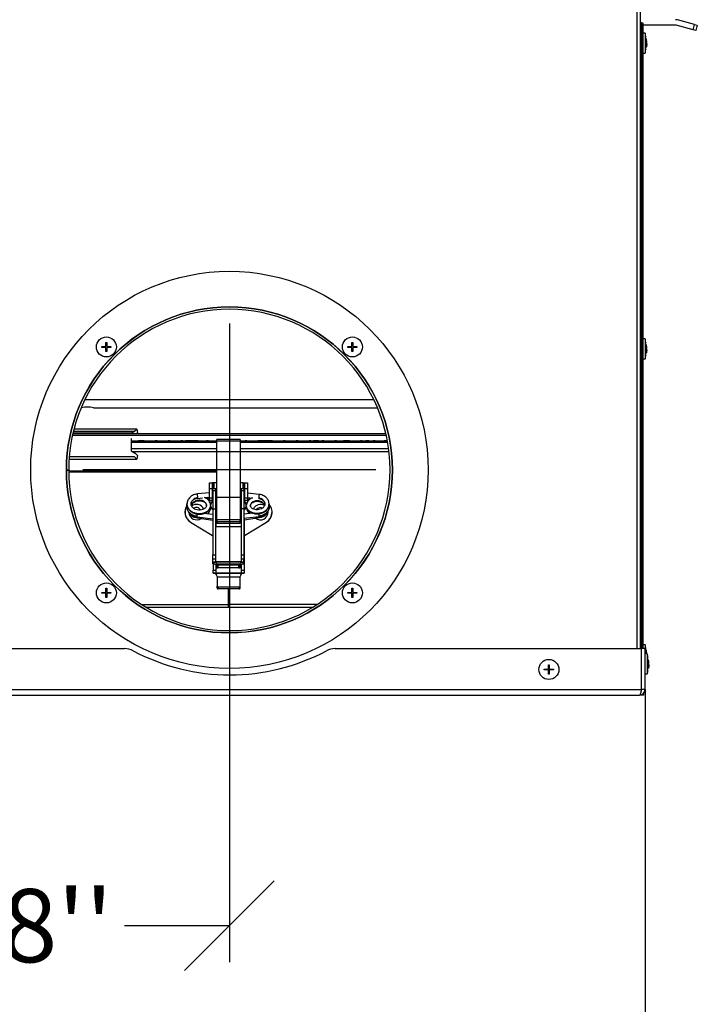
# Model space of a CAD drawing. Units: millimetres. Extents: x -108 to 5571, y 57 to 4040.
# Drawn here: x 3347 to 3717, y 567 to 1105 of the extents above; entities that cross this region are included whole.
import ezdxf
from ezdxf.enums import TextEntityAlignment as Align
from ezdxf.lldxf.tags import DXFTag

# ---------------------------------------------------------------- set-up
doc = ezdxf.new("R2010")
doc.units = ezdxf.units.MM
doc.header["$LTSCALE"] = 20
for name, color, linetype in [('BLECHSCHRAUBE_D4', 7, 'Continuous'), ('CU.104.01', 7, 'Continuous'), ('KLEINTIERGITTER', 7, 'Continuous'), ('Layer1', 7, 'Continuous'), ('NIT5X10', 7, 'Continuous'), ('P-570', 7, 'Continuous'), ('PP290', 7, 'Continuous'), ('PUSZKA90', 7, 'Continuous'), ('SW3DPS-V2-0025-0', 7, 'Continuous'), ('VASH.76.06', 7, 'Continuous'), ('VM.10.14_PUSZKA_', 7, 'Continuous'), ('ZCM.028.100.003.', 7, 'Continuous'), ('ZCM.VM100.028.00', 7, 'Continuous'), ('ZCM.VM100.2017.0', 7, 'Continuous'), ('ZCM.VM80.2017.02', 7, 'Continuous')]:
    doc.layers.add(name, color=color, linetype=linetype)
doc.styles.add('SEACAD_Arial', font='arial.ttf')
tags = doc.linetypes.add('CENTER2', pattern=[28.575, 19.05, -3.175, 3.175, -3.175]).pattern_tags.tags
tags[10:11] = [DXFTag(74, 4), DXFTag(75, 0), DXFTag(340, '0'), DXFTag(46, 0.0), DXFTag(50, 0.0), DXFTag(44, 0.0), DXFTag(45, 0.0)]
tags[8:9] = [DXFTag(74, 4), DXFTag(75, 0), DXFTag(340, '0'), DXFTag(46, 0.0), DXFTag(50, 0.0), DXFTag(44, 0.0), DXFTag(45, 0.0)]
tags[6:7] = [DXFTag(74, 4), DXFTag(75, 0), DXFTag(340, '0'), DXFTag(46, 0.0), DXFTag(50, 0.0), DXFTag(44, 0.0), DXFTag(45, 0.0)]
tags[4:5] = [DXFTag(74, 4), DXFTag(75, 0), DXFTag(340, '0'), DXFTag(46, 0.0), DXFTag(50, 0.0), DXFTag(44, 0.0), DXFTag(45, 0.0)]
doc.dimstyles.new('USA', dxfattribs={"dimtxt": 40, "dimasz": 40, "dimexe": 20, "dimexo": 0, "dimgap": 10, "dimtad": 0, "dimtih": 1, "dimtoh": 1, "dimdec": 0, "dimlfac": 0.03937, "dimlunit": 5, "dimtxsty": 'SEACAD_Arial', "dimblk1": '_SE_SLASH', "dimblk2": '_SE_SLASH', "dimsah": 1, "dimcen": 20, "dimadec": 0, "dimazin": 0, "dimtfac": 0.7, "dimtdec": 0, "dimtmove": 0, "dimatfit": 3, "dimfxl": 1, "dimfrac": 2, "dimtolj": 1, "dimarcsym": 0})

# ---------------------------------------------------------------- blocks, each defined once
blk = doc.blocks.new('SEANNOT_GROUP6')
at = {"layer": 'Layer1', "color": 7, "linetype": 'CENTER2'}
for p, q in [((3461.12, 938.79), (3461.12, 778.79)), ((3541.12, 858.79), (3381.12, 858.79))]:
    blk.add_line(p, q, dxfattribs=at)
blk = doc.blocks.new('SE2')
at = {"layer": 'BLECHSCHRAUBE_D4', "color": 7, "linetype": 'Continuous'}
for p, q in [((3688.17, 1097.46), (3686.97, 1097.46)), ((3688.17, 1097.46), (3688.17, 1086.52)), ((3686.17, 1094.09), (3685.62, 1094.09)), ((3688.79, 1094.49), (3688.79, 1094.49)), ((3688.79, 1092.21), (3689.13, 1092.21)), ((3685.62, 1089.89), (3686.17, 1089.89)), ((3686.97, 1086.52), (3688.17, 1086.52)), ((3688.79, 1089.49), (3689.13, 1091.76)), ((3689.13, 1091.76), (3688.79, 1091.76)), ((3391.44, 925.74), (3391.44, 926.19)), ((3391.44, 926.19), (3393.72, 926.19)), ((3393.72, 925.74), (3391.44, 925.74)), ((3393.72, 928.46), (3394.17, 928.46)), ((3393.72, 926.19), (3393.72, 928.46)), ((3393.72, 923.46), (3393.72, 925.74)), ((3394.17, 928.46), (3394.17, 926.19)), ((3394.17, 926.19), (3396.44, 926.19)), ((3394.17, 925.74), (3394.17, 923.46)), ((3396.44, 925.74), (3394.17, 925.74)), ((3396.44, 926.19), (3396.44, 925.74)), ((3525.79, 925.74), (3525.79, 926.19)), ((3525.79, 926.19), (3528.07, 926.19)), ((3528.07, 925.74), (3525.79, 925.74)), ((3528.07, 928.46), (3528.52, 928.46)), ((3528.07, 926.19), (3528.07, 928.46)), ((3528.07, 923.46), (3528.07, 925.74)), ((3528.52, 928.46), (3528.52, 926.19)), ((3528.52, 926.19), (3530.79, 926.19)), ((3528.52, 925.74), (3528.52, 923.46)), ((3530.79, 925.74), (3528.52, 925.74)), ((3530.79, 926.19), (3530.79, 925.74)), ((3686.17, 926.99), (3685.62, 926.99)), ((3688.17, 930.36), (3686.97, 930.36)), ((3688.17, 930.36), (3688.17, 919.42)), ((3688.79, 927.39), (3688.79, 927.39)), ((3394.17, 923.46), (3393.72, 923.46)), ((3528.52, 923.46), (3528.07, 923.46)), ((3685.62, 922.79), (3686.17, 922.79)), ((3688.79, 925.11), (3689.13, 925.11)), ((3688.79, 922.39), (3689.13, 924.66)), ((3689.13, 924.66), (3688.79, 924.66)), ((3686.97, 919.42), (3688.17, 919.42)), ((3391.44, 791.39), (3391.44, 791.84)), ((3391.44, 791.84), (3393.72, 791.84)), ((3393.72, 791.39), (3391.44, 791.39)), ((3393.72, 794.11), (3394.17, 794.11)), ((3393.72, 791.84), (3393.72, 794.11)), ((3393.72, 789.11), (3393.72, 791.39)), ((3394.17, 794.11), (3394.17, 791.84)), ((3394.17, 791.84), (3396.44, 791.84)), ((3394.17, 791.39), (3394.17, 789.11)), ((3396.44, 791.39), (3394.17, 791.39)), ((3396.44, 791.84), (3396.44, 791.39)), ((3525.79, 791.39), (3525.79, 791.84)), ((3525.79, 791.84), (3528.07, 791.84)), ((3528.07, 791.39), (3525.79, 791.39)), ((3528.07, 794.11), (3528.52, 794.11)), ((3528.07, 791.84), (3528.07, 794.11)), ((3528.07, 789.11), (3528.07, 791.39)), ((3528.52, 794.11), (3528.52, 791.84)), ((3528.52, 791.84), (3530.79, 791.84)), ((3528.52, 791.39), (3528.52, 789.11)), ((3530.79, 791.39), (3528.52, 791.39)), ((3530.79, 791.84), (3530.79, 791.39)), ((3394.17, 789.11), (3393.72, 789.11)), ((3528.52, 789.11), (3528.07, 789.11)), ((3686.12, 759.89), (3686.11, 759.89)), ((3688.17, 763.26), (3686.97, 763.26)), ((3688.17, 763.26), (3688.17, 758.26)), ((3688.79, 760.29), (3688.79, 760.29)), ((3686.11, 755.69), (3686.12, 755.69)), ((3686.12, 754.89), (3686.11, 754.89)), ((3689.32, 758.26), (3688.12, 758.26)), ((3689.32, 758.26), (3689.32, 747.32)), ((3689.94, 755.29), (3689.94, 755.29)), ((3633.12, 749.56), (3633.12, 750.01)), ((3633.12, 750.01), (3635.39, 750.01)), ((3635.39, 749.56), (3633.12, 749.56)), ((3635.39, 752.29), (3635.84, 752.29)), ((3635.39, 750.01), (3635.39, 752.29)), ((3635.39, 747.29), (3635.39, 749.56)), ((3635.84, 752.29), (3635.84, 750.01)), ((3635.84, 750.01), (3638.12, 750.01)), ((3635.84, 749.56), (3635.84, 747.29)), ((3638.12, 749.56), (3635.84, 749.56)), ((3638.12, 750.01), (3638.12, 749.56)), ((3686.11, 750.69), (3686.12, 750.69)), ((3689.94, 753.01), (3690.28, 753.01)), ((3689.94, 750.29), (3690.28, 752.56)), ((3690.28, 752.56), (3689.94, 752.56)), ((3635.84, 747.29), (3635.39, 747.29)), ((3688.12, 747.32), (3689.32, 747.32))]:
    blk.add_line(p, q, dxfattribs=at)
for centre in [(3393.94, 925.96), (3528.29, 925.96), (3393.94, 791.61), (3528.29, 791.61), (3635.62, 749.79)]:
    blk.add_circle(centre, 5.47, dxfattribs=at)
for centre, start, end in [((3639.56, 1085.74), 10.6052, 13.5478), ((3639.56, 1098.23), 346.4522, 349.3974), ((3639.56, 918.64), 10.6052, 13.5478), ((3639.56, 931.13), 346.4522, 349.3974), ((3639.56, 751.54), 10.6052, 13.5478), ((3640.71, 746.54), 10.6052, 13.5478), ((3640.71, 759.03), 346.4522, 349.3974)]:
    blk.add_arc(centre, 50, start, end, dxfattribs=at)
for points, knots in [([(3689.13, 1092.21), (3689.11, 1092.4), (3689.08, 1092.59), (3689.03, 1092.97), (3689, 1093.16), (3688.92, 1093.73), (3688.85, 1094.11), (3688.79, 1094.49)], [0, 0, 0, 0, 0.25, 0.25, 0.5, 0.5, 1, 1, 1, 1]), ([(3688.79, 1091.76), (3688.79, 1091.84), (3688.79, 1091.91), (3688.79, 1092.06), (3688.79, 1092.14), (3688.79, 1092.21)], [0, 0, 0, 0, 0.5, 0.5, 1, 1, 1, 1]), ([(3689.13, 1091.76), (3689.11, 1091.57), (3689.08, 1091.38), (3689.03, 1091), (3689, 1090.81), (3688.92, 1090.24), (3688.85, 1089.86), (3688.79, 1089.49)], [0, 0, 0, 0, 0.25, 0.25, 0.5, 0.5, 1, 1, 1, 1]), ([(3689.13, 925.11), (3689.11, 925.3), (3689.08, 925.49), (3689.03, 925.87), (3689, 926.06), (3688.92, 926.63), (3688.85, 927.01), (3688.79, 927.39)], [0, 0, 0, 0, 0.25, 0.25, 0.5, 0.5, 1, 1, 1, 1]), ([(3688.79, 924.66), (3688.79, 924.74), (3688.79, 924.81), (3688.79, 924.96), (3688.79, 925.04), (3688.79, 925.11)], [0, 0, 0, 0, 0.5, 0.5, 1, 1, 1, 1]), ([(3689.13, 924.66), (3689.11, 924.47), (3689.08, 924.28), (3689.03, 923.9), (3689, 923.71), (3688.92, 923.14), (3688.85, 922.76), (3688.79, 922.39)], [0, 0, 0, 0, 0.25, 0.25, 0.5, 0.5, 1, 1, 1, 1]), ([(3689.1, 758.26), (3689.09, 758.37), (3689.07, 758.47), (3689.03, 758.77), (3689, 758.96), (3688.92, 759.53), (3688.85, 759.91), (3688.79, 760.29)], [0.1073543, 0.1073543, 0.1073543, 0.1073543, 0.25, 0.25, 0.5, 0.5, 1, 1, 1, 1]), ([(3690.28, 753.01), (3690.26, 753.2), (3690.23, 753.39), (3690.18, 753.77), (3690.15, 753.96), (3690.07, 754.53), (3690, 754.91), (3689.94, 755.29)], [0, 0, 0, 0, 0.25, 0.25, 0.5, 0.5, 1, 1, 1, 1]), ([(3689.94, 752.56), (3689.94, 752.64), (3689.94, 752.71), (3689.94, 752.86), (3689.94, 752.94), (3689.94, 753.01)], [0, 0, 0, 0, 0.5, 0.5, 1, 1, 1, 1]), ([(3690.28, 752.56), (3690.26, 752.37), (3690.23, 752.18), (3690.18, 751.8), (3690.15, 751.61), (3690.07, 751.04), (3690, 750.66), (3689.94, 750.29)], [0, 0, 0, 0, 0.25, 0.25, 0.5, 0.5, 1, 1, 1, 1])]:
    blk.add_open_spline(points, degree=3, knots=knots, dxfattribs=at)
at = {"layer": 'CU.104.01', "color": 7, "linetype": 'Continuous'}
for p, q in [((3375.44, 877.74), (3546.8, 877.74)), ((3375.66, 878.74), (3546.57, 878.74)), ((3407.67, 874.74), (3411.46, 874.74)), ((3421.67, 874.74), (3427.56, 874.74)), ((3428.67, 874.74), (3434.67, 874.74)), ((3435.67, 874.74), (3437.17, 874.74)), ((3484.67, 874.74), (3490.67, 874.74)), ((3491.67, 874.74), (3497.67, 874.74)), ((3498.67, 874.74), (3500.77, 874.74)), ((3509.87, 874.74), (3511.67, 874.74)), ((3512.67, 874.74), (3518.67, 874.74)), ((3525.41, 874.74), (3525.67, 874.74)), ((3526.67, 874.74), (3531.94, 874.74)), ((3537.25, 874.74), (3539.67, 874.74)), ((3540.67, 874.74), (3542.33, 874.74))]:
    blk.add_line(p, q, dxfattribs=at)
at = {"layer": 'KLEINTIERGITTER', "color": 7, "linetype": 'Continuous'}
for p, q in [((3407.67, 874.74), (3407.67, 874.54)), ((3407.67, 874.54), (3411.46, 874.54)), ((3411.46, 874.74), (3411.46, 874.54)), ((3414.67, 874.74), (3411.46, 874.74)), ((3414.67, 874.54), (3411.46, 874.54)), ((3414.67, 874.74), (3420.57, 874.74)), ((3414.67, 874.74), (3414.67, 874.54)), ((3414.67, 874.54), (3420.67, 874.54)), ((3420.67, 874.74), (3420.67, 874.54)), ((3421.67, 874.74), (3420.67, 874.74)), ((3421.67, 874.54), (3420.67, 874.54)), ((3421.67, 874.74), (3421.67, 874.54)), ((3421.67, 874.54), (3427.67, 874.54)), ((3427.67, 874.74), (3427.67, 874.54)), ((3428.67, 874.74), (3427.67, 874.74)), ((3428.67, 874.54), (3427.67, 874.54)), ((3428.67, 874.74), (3428.67, 874.54)), ((3428.67, 874.54), (3434.67, 874.54)), ((3434.67, 874.74), (3434.67, 874.54)), ((3435.67, 874.74), (3434.67, 874.74)), ((3435.67, 874.54), (3434.67, 874.54)), ((3435.67, 874.74), (3435.67, 874.54)), ((3435.67, 874.54), (3437.17, 874.54)), ((3437.17, 874.74), (3437.17, 874.54)), ((3444.02, 874.74), (3437.17, 874.74)), ((3444.02, 874.54), (3437.17, 874.54)), ((3444.02, 874.74), (3448.67, 874.74)), ((3444.02, 874.74), (3444.02, 874.54)), ((3444.02, 874.54), (3448.67, 874.54)), ((3448.67, 874.74), (3448.67, 874.54)), ((3449.67, 874.74), (3448.67, 874.74)), ((3449.67, 874.54), (3448.67, 874.54)), ((3449.67, 874.74), (3454.35, 874.74)), ((3449.67, 874.74), (3449.67, 874.54)), ((3449.67, 874.54), (3454.35, 874.54)), ((3467.05, 874.74), (3469.67, 874.74)), ((3467.05, 874.54), (3469.67, 874.54)), ((3469.67, 874.74), (3469.67, 874.54)), ((3470.67, 874.74), (3469.67, 874.74)), ((3470.67, 874.54), (3469.67, 874.54)), ((3470.67, 874.74), (3476.67, 874.74)), ((3470.67, 874.74), (3470.67, 874.54)), ((3470.67, 874.54), (3476.67, 874.54)), ((3476.67, 874.74), (3476.67, 874.54)), ((3484.67, 874.74), (3476.67, 874.74)), ((3484.67, 874.54), (3476.67, 874.54)), ((3484.67, 874.74), (3484.67, 874.54)), ((3484.67, 874.54), (3490.67, 874.54)), ((3490.67, 874.74), (3490.67, 874.54)), ((3491.67, 874.74), (3490.67, 874.74)), ((3491.67, 874.54), (3490.67, 874.54)), ((3491.67, 874.74), (3491.67, 874.54)), ((3491.67, 874.54), (3497.67, 874.54)), ((3497.67, 874.74), (3497.67, 874.54)), ((3498.67, 874.74), (3497.67, 874.74)), ((3498.67, 874.54), (3497.67, 874.54)), ((3498.67, 874.74), (3498.67, 874.54)), ((3498.67, 874.54), (3504.67, 874.54)), ((3500.77, 874.74), (3504.67, 874.74)), ((3504.67, 874.74), (3504.67, 874.54)), ((3505.67, 874.74), (3504.67, 874.74)), ((3505.67, 874.54), (3504.67, 874.54)), ((3505.67, 874.74), (3507.14, 874.74)), ((3505.67, 874.74), (3505.67, 874.54)), ((3505.67, 874.54), (3507.14, 874.54)), ((3507.14, 874.74), (3507.14, 874.54)), ((3509.87, 874.74), (3507.14, 874.74)), ((3509.87, 874.54), (3507.14, 874.54)), ((3509.87, 874.74), (3509.87, 874.54)), ((3509.87, 874.54), (3511.67, 874.54)), ((3511.67, 874.74), (3511.67, 874.54)), ((3512.67, 874.74), (3511.67, 874.74)), ((3512.67, 874.54), (3511.67, 874.54)), ((3512.67, 874.74), (3512.67, 874.54)), ((3512.67, 874.54), (3518.67, 874.54)), ((3518.67, 874.74), (3518.67, 874.54)), ((3519.67, 874.74), (3518.67, 874.74)), ((3519.67, 874.54), (3518.67, 874.54)), ((3519.67, 874.74), (3523.48, 874.74)), ((3519.67, 874.74), (3519.67, 874.54)), ((3519.67, 874.54), (3523.48, 874.54)), ((3523.48, 874.74), (3523.48, 874.54)), ((3525.41, 874.74), (3523.48, 874.74)), ((3525.41, 874.54), (3523.48, 874.54)), ((3525.41, 874.74), (3525.41, 874.54)), ((3525.41, 874.54), (3525.67, 874.54)), ((3525.67, 874.74), (3525.67, 874.54)), ((3526.67, 874.74), (3525.67, 874.74)), ((3526.67, 874.54), (3525.67, 874.54)), ((3526.67, 874.74), (3526.67, 874.54)), ((3526.67, 874.54), (3532.67, 874.54)), ((3531.94, 874.74), (3532.67, 874.74)), ((3532.67, 874.74), (3532.67, 874.54)), ((3533.67, 874.74), (3532.67, 874.74)), ((3533.67, 874.54), (3532.67, 874.54)), ((3533.67, 874.74), (3535.71, 874.74)), ((3533.67, 874.74), (3533.67, 874.54)), ((3533.67, 874.54), (3535.71, 874.54)), ((3535.71, 874.74), (3535.71, 874.54)), ((3537.25, 874.74), (3535.71, 874.74)), ((3537.25, 874.54), (3535.71, 874.54)), ((3537.25, 874.74), (3537.25, 874.54)), ((3537.25, 874.54), (3539.67, 874.54)), ((3539.67, 874.74), (3539.67, 874.54)), ((3540.67, 874.74), (3539.67, 874.74)), ((3540.67, 874.54), (3539.67, 874.54)), ((3540.67, 874.74), (3540.67, 874.54)), ((3540.67, 874.54), (3545.64, 874.54)), ((3542.33, 874.74), (3545.64, 874.74)), ((3545.64, 874.74), (3545.64, 874.54)), ((3547.41, 874.74), (3545.64, 874.74)), ((3547.44, 874.54), (3545.64, 874.54))]:
    blk.add_line(p, q, dxfattribs=at)
at = {"layer": 'NIT5X10', "color": 7, "linetype": 'Continuous'}
for centre, radius, start, end in [((3443.17, 835.74), 4.2, 23.1343, 129.2943), ((3478.09, 835.74), 4.2, 57.3097, 155.8462), ((3443.17, 835.74), 4.2, 182.0642, 305.2539), ((3443.17, 835.74), 2.5, 28.8168, 125.8771), ((3478.09, 835.74), 4.2, 231.7853, 0), ((3478.09, 835.74), 2.5, 62.2967, 146.9469), ((3478.09, 835.74), 4.2, 0, 6.4794)]:
    blk.add_arc(centre, radius, start, end, dxfattribs=at)
at = {"layer": 'P-570', "color": 7, "linetype": 'Continuous'}
for p, q in [((3375.72, 878.96), (3407.63, 878.96)), ((3409.31, 879.85), (3375.93, 879.85)), ((3375.94, 879.9), (3409.36, 879.9)), ((3410.65, 881.14), (3376.26, 881.14)), ((3407.63, 878.96), (3409.31, 879.85)), ((3409.36, 879.9), (3410.65, 881.14)), ((3410.92, 879.26), (3410.37, 878.74)), ((3410.65, 881.14), (3410.92, 879.26)), ((3407.47, 876.02), (3407.47, 869.86)), ((3409.36, 865.98), (3373.66, 865.98)), ((3407.78, 868.88), (3409.46, 867.99)), ((3410.65, 864.74), (3409.36, 865.98)), ((3409.63, 867.86), (3410.92, 866.62)), ((3410.92, 866.62), (3410.65, 864.74)), ((3373.57, 864.74), (3410.65, 864.74))]:
    blk.add_line(p, q, dxfattribs=at)
for centre, major_axis, start_param, end_param in [((3407.86, 876.02), (0, 3), 0.200307, 0.439931), ((3409.23, 880.83), (0, -1), 0.200307, 0.354057), ((3407.86, 869.86), (0, -1), 4.712389, 6.082878), ((3409.23, 865.05), (0, 3), -0.354057, -0.200307)]:
    blk.add_ellipse(centre, major_axis=major_axis, ratio=0.382683, start_param=start_param, end_param=end_param, dxfattribs=at)
at = {"layer": 'PP290', "color": 7, "linetype": 'Continuous'}
for p, q in [((3373.37, 858.24), (3449.36, 858.24)), ((3373.37, 857.74), (3454.28, 857.74)), ((3460.67, 785.24), (3460.67, 793.8)), ((3413.26, 785.24), (3460.67, 785.24)), ((3415.65, 783.74), (3460.67, 783.74)), ((3460.67, 783.74), (3460.67, 785.24))]:
    blk.add_line(p, q, dxfattribs=at)
blk.add_arc((3446.96, 676), 182.26, 87.6999, 89.2457, dxfattribs=at)
at = {"layer": 'PUSZKA90', "color": 7, "linetype": 'Continuous'}
for p, q in [((3454.35, 873.74), (3407.47, 873.74)), ((3547.58, 873.74), (3467.05, 873.74)), ((3454.35, 870.24), (3407.47, 870.24)), ((3454.35, 868.74), (3408.05, 868.74)), ((3548.12, 870.24), (3467.05, 870.24)), ((3548.3, 868.74), (3467.05, 868.74)), ((3460.67, 793.8), (3460.67, 785.24)), ((3508.98, 785.24), (3460.67, 785.24)), ((3460.67, 785.24), (3460.67, 783.74)), ((3460.67, 783.74), (3506.59, 783.74))]:
    blk.add_line(p, q, dxfattribs=at)
at = {"layer": 'SW3DPS-V2-0025-0', "color": 7, "linetype": 'Continuous'}
for p, q in [((3454.28, 868.71), (3454.28, 874.51)), ((3466.98, 874.51), (3454.28, 874.51)), ((3454.35, 874.54), (3454.35, 875.45)), ((3467.05, 875.45), (3454.35, 875.45)), ((3466.98, 874.51), (3466.98, 868.71)), ((3467.05, 875.45), (3467.05, 870.47)), ((3454.28, 843.73), (3454.28, 868.71)), ((3466.98, 868.71), (3454.28, 868.71)), ((3467.05, 870.47), (3466.98, 870.47)), ((3466.98, 868.71), (3466.98, 843.73)), ((3467.05, 870.47), (3467.05, 844.89)), ((3450.23, 848.44), (3450.23, 851.74)), ((3450.23, 851.74), (3451.8, 851.74)), ((3450.3, 848.44), (3450.3, 851.74)), ((3450.3, 851.74), (3451.88, 851.74)), ((3451.8, 851.74), (3451.8, 848.44)), ((3451.88, 851.74), (3451.88, 848.44)), ((3452.64, 851.74), (3451.88, 851.74)), ((3454.28, 851.74), (3452.64, 851.74)), ((3452.64, 851.74), (3452.64, 848.44)), ((3454.28, 851.74), (3452.64, 851.74)), ((3468.69, 851.74), (3467.05, 851.74)), ((3468.69, 851.74), (3467.05, 851.74)), ((3468.69, 851.74), (3469.46, 851.74)), ((3468.69, 848.44), (3468.69, 851.74)), ((3469.46, 848.44), (3469.46, 851.74)), ((3469.46, 851.74), (3471.03, 851.74)), ((3469.53, 848.44), (3469.53, 851.74)), ((3469.53, 851.74), (3471.11, 851.74)), ((3471.03, 851.74), (3471.03, 848.44)), ((3471.11, 851.74), (3471.11, 848.44)), ((3450.23, 846.33), (3443.63, 845.7)), ((3451.8, 848.44), (3450.23, 848.44)), ((3450.23, 843.61), (3450.23, 848.44)), ((3451.88, 848.44), (3450.3, 848.44)), ((3450.3, 843.61), (3450.3, 848.44)), ((3451.8, 848.44), (3451.8, 843.61)), ((3451.88, 848.44), (3451.88, 843.61)), ((3452.18, 846.54), (3451.88, 846.5)), ((3452.18, 847.31), (3452.18, 848.44)), ((3453.78, 848.44), (3452.18, 848.44)), ((3453.78, 847.31), (3452.18, 847.31)), ((3452.18, 847.31), (3452.18, 837.61)), ((3453.78, 848.44), (3453.85, 848.44)), ((3453.78, 847.31), (3453.78, 848.44)), ((3453.78, 837.61), (3453.78, 847.31)), ((3453.85, 845.27), (3453.78, 845.27)), ((3453.85, 845.27), (3453.85, 848.44)), ((3454.28, 846.8), (3453.85, 846.75)), ((3453.85, 834.19), (3453.85, 845.27)), ((3467.05, 844.89), (3466.98, 844.89)), ((3467.48, 846.56), (3467.05, 846.62)), ((3467.05, 844.89), (3467.05, 834.42)), ((3467.48, 848.44), (3467.48, 847.31)), ((3469.08, 848.44), (3467.48, 848.44)), ((3469.08, 847.31), (3467.48, 847.31)), ((3467.48, 847.31), (3467.48, 837.61)), ((3469.08, 848.44), (3469.15, 848.44)), ((3469.08, 848.44), (3469.08, 847.31)), ((3469.08, 847.31), (3469.08, 837.61)), ((3469.15, 845.27), (3469.08, 845.27)), ((3469.15, 848.44), (3469.15, 845.27)), ((3469.46, 846.29), (3469.15, 846.33)), ((3469.46, 843.61), (3469.46, 848.44)), ((3471.03, 848.44), (3469.46, 848.44)), ((3469.53, 843.61), (3469.53, 848.44)), ((3471.11, 848.44), (3469.53, 848.44)), ((3471.03, 848.44), (3471.03, 843.61)), ((3471.11, 848.44), (3471.11, 843.61)), ((3477.39, 845.44), (3471.11, 846.07)), ((3443.96, 843.21), (3446.42, 843.51)), ((3447.49, 843.65), (3450.23, 843.99)), ((3450.23, 843.61), (3451.8, 843.61)), ((3450.23, 842.09), (3450.23, 843.61)), ((3451.8, 842.09), (3450.23, 842.09)), ((3450.3, 843.61), (3451.88, 843.61)), ((3450.3, 842.09), (3450.3, 843.61)), ((3451.88, 842.09), (3450.3, 842.09)), ((3451.8, 843.61), (3451.8, 842.09)), ((3451.88, 844.19), (3452.18, 844.22)), ((3451.88, 843.61), (3451.88, 842.09)), ((3452.18, 842.09), (3451.88, 842.09)), ((3453.85, 844.38), (3454.28, 844.42)), ((3454.28, 842.01), (3453.85, 842.01)), ((3454.28, 842.01), (3453.85, 842.01)), ((3453.85, 841.24), (3454.28, 841.24)), ((3454.28, 831.69), (3454.28, 843.73)), ((3466.98, 843.73), (3454.28, 843.73)), ((3466.98, 843.73), (3466.98, 831.69)), ((3467.05, 844.18), (3467.48, 844.14)), ((3467.48, 842.01), (3467.05, 842.01)), ((3467.48, 842.01), (3467.05, 842.01)), ((3467.05, 841.24), (3467.48, 841.24)), ((3469.15, 843.97), (3469.46, 843.94)), ((3469.46, 842.09), (3469.15, 842.09)), ((3469.46, 842.09), (3469.46, 843.61)), ((3469.46, 843.61), (3471.03, 843.61)), ((3471.03, 842.09), (3469.46, 842.09)), ((3469.53, 842.09), (3469.53, 843.61)), ((3469.53, 843.61), (3471.11, 843.61)), ((3471.11, 842.09), (3469.53, 842.09)), ((3471.03, 843.61), (3471.03, 842.09)), ((3471.11, 843.75), (3473.63, 843.4)), ((3471.11, 843.61), (3471.11, 842.09)), ((3452.18, 834.39), (3447.09, 834.99)), ((3452.18, 837.61), (3452.18, 812.49)), ((3452.18, 837.61), (3453.78, 837.61)), ((3453.78, 812.49), (3453.78, 837.61)), ((3454.28, 834.14), (3453.78, 834.2)), ((3454.28, 838.78), (3453.85, 838.78)), ((3454.28, 837.75), (3453.85, 837.75)), ((3467.48, 834.47), (3466.98, 834.41)), ((3467.48, 838.78), (3467.05, 838.78)), ((3467.48, 837.75), (3467.05, 837.75)), ((3469.08, 837.61), (3467.48, 837.61)), ((3467.48, 837.61), (3467.48, 812.49)), ((3469.08, 837.61), (3469.08, 812.49)), ((3473.9, 835.18), (3469.08, 834.65)), ((3439.87, 830.31), (3451.87, 823.04)), ((3439.95, 830.31), (3451.94, 823.04)), ((3443.45, 833.13), (3452.18, 832.09)), ((3443.48, 832.64), (3452.18, 831.28)), ((3453.78, 831.9), (3454.28, 831.84)), ((3453.85, 827.93), (3453.85, 831.89)), ((3453.85, 831.02), (3454.28, 830.95)), ((3454.28, 831.69), (3466.98, 831.69)), ((3454.28, 831.69), (3454.28, 830.67)), ((3454.28, 830.67), (3466.98, 830.67)), ((3454.35, 830.67), (3454.35, 829.78)), ((3454.35, 829.78), (3467.05, 829.78)), ((3466.98, 832.11), (3467.48, 832.17)), ((3466.98, 830.67), (3466.98, 831.69)), ((3466.98, 831.21), (3467.05, 831.21)), ((3467.05, 832.12), (3467.05, 831.21)), ((3467.05, 831.24), (3467.48, 831.3)), ((3467.05, 829.78), (3467.05, 831.21)), ((3469.08, 832.35), (3477.44, 833.28)), ((3469.15, 831.53), (3477.55, 832.73)), ((3469.15, 832.36), (3469.15, 804.05)), ((3469.39, 823.04), (3481.38, 830.31)), ((3469.47, 823.04), (3481.46, 830.31)), ((3451.87, 823.04), (3452.18, 823.04)), ((3451.94, 823.04), (3452.18, 823.04)), ((3453.78, 827.93), (3467.48, 827.93)), ((3469.15, 823.04), (3469.47, 823.04)), ((3469.15, 823.04), (3469.39, 823.04)), ((3452.18, 809.97), (3452.18, 812.49)), ((3452.18, 812.49), (3453.78, 812.49)), ((3453.78, 809.97), (3453.78, 812.49)), ((3467.48, 812.49), (3469.08, 812.49)), ((3467.48, 812.49), (3467.48, 809.97)), ((3469.08, 812.49), (3469.08, 809.97)), ((3452.18, 807.48), (3452.18, 809.97)), ((3453.78, 809.97), (3452.18, 809.97)), ((3452.18, 807.48), (3452.43, 807.48)), ((3452.25, 807.48), (3452.25, 804.05)), ((3452.43, 808.5), (3452.43, 807.48)), ((3452.43, 808.5), (3468.83, 808.5)), ((3453.78, 808.52), (3453.78, 809.97)), ((3467.48, 808.52), (3453.78, 808.52)), ((3453.85, 804.05), (3453.85, 807.01)), ((3454.33, 807.54), (3454.33, 807.51)), ((3454.33, 807.51), (3454.33, 806.92)), ((3454.33, 807.51), (3466.93, 807.51)), ((3454.33, 805.35), (3454.33, 806.92)), ((3454.88, 806.87), (3454.88, 805.3)), ((3454.88, 806.87), (3466.38, 806.87)), ((3466.38, 805.3), (3466.38, 806.87)), ((3466.93, 807.51), (3466.93, 807.54)), ((3466.93, 806.92), (3466.93, 807.51)), ((3466.93, 805.35), (3466.93, 806.92)), ((3469.08, 809.97), (3467.48, 809.97)), ((3467.48, 809.97), (3467.48, 808.52)), ((3467.55, 807.12), (3467.55, 804.05)), ((3468.83, 807.48), (3468.83, 808.5)), ((3468.83, 807.48), (3469.08, 807.48)), ((3469.08, 807.48), (3469.08, 809.97)), ((3452.25, 802.4), (3452.25, 804.05)), ((3452.25, 804.05), (3453.85, 804.05)), ((3452.25, 802.38), (3452.25, 802.4)), ((3453.85, 802.4), (3452.25, 802.4)), ((3452.25, 802.38), (3452.5, 802.38)), ((3452.5, 802.39), (3452.5, 802.38)), ((3452.5, 802.39), (3468.9, 802.39)), ((3453.85, 802.4), (3453.85, 804.05)), ((3453.85, 802.39), (3453.85, 802.4)), ((3467.55, 802.39), (3453.85, 802.39)), ((3466.38, 805.3), (3454.88, 805.3)), ((3467.55, 804.05), (3469.15, 804.05)), ((3467.55, 804.05), (3467.55, 802.4)), ((3469.15, 802.4), (3467.55, 802.4)), ((3467.55, 802.4), (3467.55, 802.39)), ((3468.9, 802.38), (3468.9, 802.39)), ((3468.9, 802.38), (3469.15, 802.38)), ((3469.15, 804.05), (3469.15, 802.4)), ((3469.15, 802.38), (3469.15, 802.4)), ((3454.4, 800.49), (3454.4, 800.31)), ((3454.4, 800.31), (3454.4, 795.3)), ((3454.4, 800.31), (3467, 800.31)), ((3467, 800.31), (3467, 800.49)), ((3467, 795.3), (3467, 800.31)), ((3454.4, 794.18), (3454.4, 795.3)), ((3454.95, 794.91), (3454.95, 793.8)), ((3454.95, 794.91), (3466.45, 794.91)), ((3466.45, 793.8), (3454.95, 793.8)), ((3466.45, 793.8), (3466.45, 794.91)), ((3467, 794.18), (3467, 795.3))]:
    blk.add_line(p, q, dxfattribs=at)
for centre, radius, start, end in [((3443.17, 835.74), 6.35, 145.4612, 238.7733), ((3443.24, 835.74), 6.35, 147.2248, 238.7732), ((3444.48, 839.04), 6.48, 0, 48.5275), ((3450.28, 842.09), 1.52, 285.1071, 0), ((3450.35, 842.09), 1.52, 284.7825, 0), ((3453.07, 839.38), 2.19, 113.9523, 246.0477), ((3468.19, 839.38), 2.19, 5.498, 63.8804), ((3470.98, 842.09), 1.52, 180, 255.5837), ((3471.05, 842.09), 1.52, 180, 252.7892), ((3476.67, 838.92), 6.25, 131.2571, 173.6625), ((3478.09, 835.74), 6.35, 301.2267, 43.0057), ((3478.17, 835.74), 6.35, 301.2268, 43.7536), ((3476.66, 838.98), 6.25, 16.5948, 20.6648), ((3444.48, 839.04), 6.48, 210.3384, 283.9572), ((3444.48, 839.04), 6.48, 317.8567, 354.4957), ((3444.48, 839.04), 6.48, 359.1499, 0), ((3453.14, 838.93), 2.19, 185.8467, 243.8804), ((3468.19, 839.38), 2.19, 296.1196, 351.1286), ((3468.27, 838.93), 2.19, 293.9523, 350.9647), ((3476.66, 838.98), 6.25, 183.6886, 196.8642), ((3476.66, 838.98), 6.25, 196.8642, 220.3274), ((3476.66, 838.98), 6.25, 254.3754, 338.0899), ((3476.67, 838.92), 6.25, 278.1376, 0.0138), ((3452.5, 800.49), 1.9, 0.0669, 90.0149), ((3452.5, 800.48), 1.9, 0.0424, 90.0084), ((3468.9, 800.49), 1.9, 89.9851, 179.9331), ((3468.9, 800.48), 1.9, 89.9874, 179.9618)]:
    blk.add_arc(centre, radius, start, end, dxfattribs=at)
for centre, major_axis, ratio, start_param, end_param in [((3443.74, 844.56), (0.11, -1.14), 0.080344, 0.697838, 3.125995), ((3477.28, 844.3), (-0.11, -1.14), 0.094936, 3.152197, 5.570299), ((3443.74, 844.56), (-0.11, 1.14), 0.080344, 3.107353, 3.83943), ((3477.28, 844.3), (0.11, 1.14), 0.094936, 2.428706, 3.160867), ((3477.35, 844.04), (-0.16, -1.13), 0.008681, -0.607978, -0.018929), ((3443.58, 834.26), (-0.13, -1.14), 0.09931, 4.310365, 5.5874), ((3477.32, 834.41), (0.13, -1.14), 0.0882, 0.713606, 2.001657), ((3443.58, 834.26), (0.13, 1.14), 0.09931, 2.445807, 3.157244), ((3477.32, 834.41), (-0.13, 1.14), 0.0882, 3.130962, 3.855198), ((3454.88, 806.92), (-0.55, 0), 0.083616, 0, 1.570796), ((3466.38, 806.92), (-0.55, 0), 0.083616, 1.570796, 3.141593), ((3454.88, 805.35), (0.55, 0), 0.083616, 3.141593, 4.712389), ((3466.38, 805.35), (0.55, 0), 0.083616, 4.712389, 6.283185), ((3454.95, 795.3), (-0.55, 0), 0.70459, 0, 1.570796), ((3454.95, 794.18), (0.55, 0), 0.70459, 3.141593, 4.712389), ((3466.45, 795.3), (-0.55, 0), 0.70459, 1.570796, 3.141593), ((3466.45, 794.18), (0.55, 0), 0.70459, 4.712389, 6.283185)]:
    blk.add_ellipse(centre, major_axis=major_axis, ratio=ratio, start_param=start_param, end_param=end_param, dxfattribs=at)
for points, knots in [([(3443.63, 845.7), (3442.83, 845.53), (3441.45, 845.21), (3439.54, 843.96), (3438.2, 842.2), (3438.01, 840.91), (3437.93, 840.16)], [0, 0, 0, 0, 0.241861, 0.48917, 0.742322, 1, 1, 1, 1]), ([(3482.83, 840.19), (3482.78, 840.7), (3482.67, 841.69), (3481.76, 843.29), (3480.36, 844.45), (3478.77, 845.16), (3477.91, 845.34), (3477.39, 845.44)], [0, 0, 0, 0, 0.180147, 0.408134, 0.681461, 0.835327, 1, 1, 1, 1]), ([(3450.88, 839.4), (3450.88, 839.38), (3450.88, 838.9), (3450.68, 837.99), (3449.87, 836.76), (3448.63, 835.77), (3447.04, 835.09), (3445.24, 834.77), (3443.37, 834.87), (3441.58, 835.36), (3440.02, 836.22), (3438.82, 837.39), (3438.08, 838.75), (3437.92, 839.72), (3437.93, 840.19)], [0.4982269, 0.4982269, 0.4982269, 0.4982269, 0.5, 0.53125, 0.5625, 0.59375, 0.625, 0.65625, 0.6875, 0.71875, 0.75, 0.78125, 0.8125, 0.8425675, 0.8425675, 0.8425675, 0.8425675]), ([(3437.93, 840.16), (3437.97, 839.61), (3438.07, 838.73), (3438.85, 837.19), (3440.16, 835.87), (3442.13, 834.88), (3444.28, 834.47), (3446.44, 834.64), (3448.46, 835.4), (3449.84, 836.54), (3450.61, 837.8), (3450.76, 838.47), (3450.81, 838.77)], [0, 0, 0, 0, 0.085197, 0.1593021, 0.2785845, 0.3887008, 0.4962158, 0.6035018, 0.7132488, 0.8329314, 0.9097531, 0.9638138, 0.9638138, 0.9638138, 0.9638138]), ([(3440.21, 840.16), (3440.23, 840.41), (3440.27, 840.89), (3440.67, 841.68), (3441.28, 842.32), (3441.95, 842.8), (3442.83, 843.21), (3443.46, 843.34), (3443.85, 843.42)], [0, 0, 0, 0, 0.174723, 0.39652, 0.527117, 0.671102, 0.8287, 1, 1, 1, 1]), ([(3448.6, 839.4), (3448.59, 839.2), (3448.55, 838.88), (3448.27, 838.31), (3447.81, 837.82), (3447.05, 837.31), (3445.92, 836.89), (3444.37, 836.78), (3442.82, 837.08), (3441.7, 837.66), (3440.97, 838.29), (3440.52, 838.88), (3440.25, 839.54), (3440.22, 839.93), (3440.21, 840.16)], [0, 0, 0, 0, 0.089047, 0.16521, 0.229037, 0.285995, 0.397773, 0.507881, 0.617688, 0.729098, 0.786005, 0.84764, 0.918865, 1, 1, 1, 1]), ([(3448.6, 839.39), (3448.6, 839.66), (3448.49, 840.21), (3448.01, 840.98), (3447.23, 841.61), (3446.22, 842.05), (3445.07, 842.26), (3443.86, 842.2), (3442.69, 841.88), (3441.67, 841.32), (3440.86, 840.56), (3440.47, 839.88), (3440.34, 839.47), (3440.31, 839.38)], [0.5012878, 0.5012878, 0.5012878, 0.5012878, 0.53125, 0.5625, 0.59375, 0.625, 0.65625, 0.6875, 0.71875, 0.75, 0.78125, 0.8125, 0.8210308, 0.8210308, 0.8210308, 0.8210308]), ([(3440.66, 840.08), (3440.78, 840.26), (3441.07, 840.6), (3441.81, 841.2), (3442.95, 841.75), (3444.5, 842.02), (3446.04, 841.87), (3447.16, 841.43), (3447.88, 840.9), (3448.31, 840.42), (3448.56, 839.87), (3448.59, 839.58), (3448.6, 839.4)], [0.1666046, 0.1666046, 0.1666046, 0.1666046, 0.222945, 0.2799081, 0.3914041, 0.5012571, 0.6113657, 0.723101, 0.7800187, 0.8426976, 0.9157975, 1, 1, 1, 1]), ([(3450.88, 839.4), (3450.83, 839.92), (3450.73, 840.75), (3449.92, 842.16), (3448.83, 843.11), (3447.86, 843.58), (3447.54, 843.71)], [0, 0, 0, 0, 0.0849755, 0.1586768, 0.2774135, 0.3337227, 0.3337227, 0.3337227, 0.3337227]), ([(3482.83, 840.19), (3482.83, 840.19), (3482.83, 839.71), (3482.66, 838.76), (3481.92, 837.45), (3480.74, 836.34), (3479.23, 835.53), (3477.5, 835.06), (3475.7, 834.98), (3473.97, 835.28), (3472.45, 835.94), (3471.26, 836.89), (3470.56, 837.97), (3470.38, 838.72), (3470.35, 839.06)], [0.3158603, 0.3158603, 0.3158603, 0.3158603, 0.3165156, 0.3798187, 0.4431219, 0.506425, 0.5697281, 0.6330312, 0.6963344, 0.7596375, 0.8229406, 0.8862437, 0.9495469, 1, 1, 1, 1]), ([(3470.35, 839.06), (3470.35, 839.07), (3470.35, 839.08), (3470.35, 839.1), (3470.35, 839.11), (3470.35, 839.13), (3470.35, 839.15), (3470.35, 839.17), (3470.36, 839.19), (3470.36, 839.21), (3470.36, 839.24), (3470.36, 839.27), (3470.36, 839.3), (3470.37, 839.35), (3470.37, 839.39), (3470.37, 839.42), (3470.37, 839.47), (3470.37, 839.52), (3470.37, 839.55), (3470.37, 839.57), (3470.37, 839.59), (3470.37, 839.6)], [0, 0, 0, 0, 0.0578958, 0.0578958, 0.0578958, 0.115711, 0.115711, 0.115711, 0.1722277, 0.1722277, 0.1722277, 0.2627306, 0.2627306, 0.2627306, 0.3934297, 0.3934297, 0.3934297, 0.5621973, 0.5621973, 0.5621973, 0.6446658, 0.6446658, 0.6446658, 0.6446658]), ([(3473.81, 843.52), (3473.42, 843.38), (3472.44, 842.98), (3471.3, 842.01), (3470.52, 840.73), (3470.44, 840.01), (3470.4, 839.61)], [0.1122088, 0.1122088, 0.1122088, 0.1122088, 0.2919137, 0.6119514, 0.8154029, 1, 1, 1, 1]), ([(3480.45, 839.33), (3480.43, 839.39), (3480.32, 839.74), (3479.97, 840.36), (3479.22, 841.08), (3478.26, 841.61), (3477.16, 841.92), (3476.02, 841.99), (3474.92, 841.81), (3473.95, 841.41), (3473.21, 840.83), (3472.73, 840.11), (3472.62, 839.59), (3472.62, 839.33)], [0.1817657, 0.1817657, 0.1817657, 0.1817657, 0.1875, 0.21875, 0.25, 0.28125, 0.3125, 0.34375, 0.375, 0.40625, 0.4375, 0.46875, 0.5, 0.5, 0.5, 0.5]), ([(3472.62, 839.32), (3472.63, 839.49), (3472.65, 839.76), (3472.9, 840.26), (3473.32, 840.72), (3474.02, 841.2), (3475.08, 841.61), (3476.56, 841.73), (3478.03, 841.47), (3479.11, 840.94), (3479.82, 840.35), (3480.09, 840.01), (3480.2, 839.83)], [0, 0, 0, 0, 0.0876419, 0.1628596, 0.2263443, 0.2832503, 0.3950705, 0.5053391, 0.6152832, 0.7267162, 0.7835719, 0.8454302, 0.8454302, 0.8454302, 0.8454302]), ([(3480.54, 840.17), (3480.53, 839.94), (3480.51, 839.58), (3480.24, 838.94), (3479.81, 838.39), (3479.1, 837.79), (3478.02, 837.25), (3476.55, 836.97), (3475.08, 837.08), (3474.02, 837.47), (3473.32, 837.95), (3472.9, 838.4), (3472.66, 838.89), (3472.63, 839.15), (3472.62, 839.32)], [0, 0, 0, 0, 0.084216, 0.157307, 0.219529, 0.276406, 0.387872, 0.497834, 0.608104, 0.719908, 0.776799, 0.839878, 0.914032, 1, 1, 1, 1]), ([(3474.58, 834.93), (3474.59, 834.92), (3475.17, 834.71), (3476.67, 834.7), (3478.69, 835.03), (3480.62, 835.98), (3481.91, 837.25), (3482.7, 838.76), (3482.78, 839.64), (3482.83, 840.19)], [0, 0, 0, 0, 0.002813, 0.178081, 0.353713, 0.533591, 0.729811, 0.854642, 1, 1, 1, 1]), ([(3480.54, 840.17), (3480.54, 840.47), (3480.43, 841.09), (3479.95, 841.93), (3479.19, 842.65), (3478.23, 843.18), (3477.49, 843.38), (3477.12, 843.45)], [0.8440125, 0.8440125, 0.8440125, 0.8440125, 0.875, 0.90625, 0.9375, 0.96875, 1, 1, 1, 1]), ([(3477.17, 843.16), (3477.7, 843.04), (3478.61, 842.81), (3479.74, 842.03), (3480.42, 841.08), (3480.51, 840.51), (3480.54, 840.17)], [0, 0, 0, 0, 0.25733, 0.50968, 0.75652, 1, 1, 1, 1]), ([(3443.41, 833.4), (3442.8, 833.49), (3441.61, 833.82), (3440.05, 834.67), (3438.84, 835.84), (3438.09, 837.2), (3437.92, 838.17), (3437.93, 838.65)], [0, 0, 0, 0, 0.03125, 0.0625, 0.09375, 0.125, 0.1553511, 0.1553511, 0.1553511, 0.1553511]), ([(3437.93, 838.63), (3437.97, 838.11), (3438.07, 837.1), (3438.98, 835.43), (3440.4, 834.2), (3442.03, 833.43), (3442.91, 833.24), (3443.45, 833.13)], [0, 0, 0, 0, 0.177979, 0.405158, 0.679175, 0.833979, 1, 1, 1, 1]), ([(3470.52, 838.24), (3470.54, 838.14), (3470.68, 837.67), (3471.33, 836.64), (3472.64, 835.53), (3473.88, 835.13), (3474.58, 834.93)], [0.1338825, 0.1338825, 0.1338825, 0.1338825, 0.1902729, 0.3909329, 0.7102845, 1, 1, 1, 1]), ([(3477.44, 833.28), (3478.21, 833.45), (3479.53, 833.77), (3481.03, 834.79), (3481.73, 835.57), (3481.93, 835.85)], [0, 0, 0, 0, 0.2426332, 0.4902359, 0.6171243, 0.6171243, 0.6171243, 0.6171243]), ([(3482.84, 838.63), (3482.84, 838.62), (3482.84, 838.13), (3482.67, 837.18), (3481.92, 835.87), (3480.74, 834.77), (3479.22, 833.96), (3478.07, 833.65), (3477.48, 833.56)], [0.6819677, 0.6819677, 0.6819677, 0.6819677, 0.683693, 0.7469544, 0.8102158, 0.8734772, 0.9367386, 1, 1, 1, 1]), ([(3452.43, 808.5), (3452.56, 808.5), (3452.69, 808.49), (3452.95, 808.45), (3453.08, 808.42), (3453.32, 808.35), (3453.43, 808.3), (3453.64, 808.2), (3453.74, 808.15), (3453.92, 808.04), (3453.99, 807.98), (3454.12, 807.86), (3454.17, 807.81), (3454.26, 807.71), (3454.28, 807.66), (3454.32, 807.59), (3454.33, 807.56), (3454.33, 807.54)], [0, 0, 0, 0, 0.125, 0.125, 0.25, 0.25, 0.375, 0.375, 0.5, 0.5, 0.625, 0.625, 0.75, 0.75, 0.875, 0.875, 1, 1, 1, 1]), ([(3452.43, 807.48), (3452.56, 807.48), (3452.68, 807.47), (3452.93, 807.44), (3453.05, 807.41), (3453.29, 807.34), (3453.4, 807.29), (3453.61, 807.19), (3453.71, 807.14), (3453.97, 806.96), (3454.11, 806.82), (3454.24, 806.63), (3454.28, 806.56), (3454.32, 806.44), (3454.33, 806.39), (3454.33, 806.34)], [0, 0, 0, 0, 0.125, 0.125, 0.25, 0.25, 0.375, 0.375, 0.5, 0.5, 0.75, 0.75, 0.875, 0.875, 1, 1, 1, 1]), ([(3466.93, 807.54), (3466.93, 807.56), (3466.94, 807.59), (3466.97, 807.66), (3467, 807.71), (3467.08, 807.81), (3467.14, 807.86), (3467.26, 807.97), (3467.34, 808.03), (3467.52, 808.15), (3467.61, 808.2), (3467.83, 808.3), (3467.94, 808.35), (3468.18, 808.42), (3468.31, 808.45), (3468.57, 808.49), (3468.7, 808.5), (3468.83, 808.5)], [0, 0, 0, 0, 0.125, 0.125, 0.25, 0.25, 0.375, 0.375, 0.5, 0.5, 0.625, 0.625, 0.75, 0.75, 0.875, 0.875, 1, 1, 1, 1]), ([(3466.93, 806.34), (3466.93, 806.39), (3466.94, 806.44), (3466.98, 806.56), (3467.02, 806.63), (3467.11, 806.76), (3467.16, 806.82), (3467.3, 806.95), (3467.38, 807.02), (3467.64, 807.2), (3467.85, 807.3), (3468.2, 807.41), (3468.32, 807.44), (3468.57, 807.47), (3468.7, 807.48), (3468.83, 807.48)], [0, 0, 0, 0, 0.125, 0.125, 0.25, 0.25, 0.375, 0.375, 0.5, 0.5, 0.75, 0.75, 0.875, 0.875, 1, 1, 1, 1])]:
    blk.add_open_spline(points, degree=3, knots=knots, dxfattribs=at)
for points in [[(3438.01, 839.38), (3437.98, 839.14), (3437.95, 838.9), (3437.93, 838.63)], [(3443.88, 843.69), (3443.49, 843.63), (3442.71, 843.42), (3441.68, 842.87), (3440.87, 842.11), (3440.35, 841.2), (3440.22, 840.55), (3440.21, 840.22)], [(3448.67, 839.04), (3448.67, 839.24), (3448.66, 839.45), (3448.63, 839.65)], [(3482.84, 838.63), (3482.81, 838.91), (3482.79, 839.17), (3482.74, 839.42)]]:
    blk.add_open_spline(points, degree=3, dxfattribs=at)
at = {"layer": 'VASH.76.06', "color": 7, "linetype": 'Continuous'}
for p, q in [((3715.22, 1102.07), (3705.84, 1104.58)), ((3704.67, 1101.74), (3686.97, 1101.74)), ((3714.44, 1099.17), (3705.06, 1101.69)), ((3714.44, 1099.17), (3715.22, 1102.07)), ((3715.89, 1098.78), (3714.44, 1099.17)), ((3715.22, 1102.07), (3716.67, 1101.68)), ((3716.67, 1101.68), (3715.89, 1098.78))]:
    blk.add_line(p, q, dxfattribs=at)
for radius in [4.5, 1.5]:
    blk.add_arc((3704.67, 1100.24), radius, 75, 90, dxfattribs=at)
at = {"layer": 'VM.10.14_PUSZKA_', "color": 7, "linetype": 'Continuous'}
for p, q in [((3382.24, 897.24), (3539.99, 897.24)), ((3380.2, 892.74), (3380.35, 892.74)), ((3386.98, 892.74), (3542.03, 892.74))]:
    blk.add_line(p, q, dxfattribs=at)
blk.add_arc((3383.67, 879.26), 13.88, 76.172, 103.828, dxfattribs=at)
at = {"layer": 'ZCM.028.100.003.', "color": 7, "linetype": 'Continuous'}
for p, q in [((3372.12, 858.84), (3373.37, 858.84)), ((3372.12, 858.74), (3373.37, 858.74))]:
    blk.add_line(p, q, dxfattribs=at)
for radius in [108.5, 89]:
    blk.add_circle((3461.12, 858.79), radius, dxfattribs=at)
for radius in [89, 87.75]:
    blk.add_arc((3461.12, 858.79), radius, 180.0322, 179.9678, dxfattribs=at)
at = {"layer": 'ZCM.VM100.028.00', "color": 7, "linetype": 'Continuous'}
for p, q in [((3686.17, 1102.94), (3685.62, 1102.94)), ((3686.17, 1101.94), (3686.17, 1102.94)), ((3686.17, 1102.94), (3686.97, 1102.94)), ((3686.97, 1102.94), (3686.97, 1101.94)), ((3686.17, 1101.94), (3686.17, 761.19)), ((3686.97, 1101.94), (3686.17, 1101.94)), ((3686.97, 1101.94), (3686.97, 761.19))]:
    blk.add_line(p, q, dxfattribs=at)
at = {"layer": 'ZCM.VM100.2017.0', "color": 7, "linetype": 'Continuous'}
for p, q in [((3143.12, 761.19), (3403.87, 761.19)), ((3518.87, 761.19), (3686.11, 761.19)), ((3686.11, 738.79), (3686.11, 761.19)), ((3686.12, 738.79), (3686.12, 761.19)), ((3688.12, 761.19), (3686.12, 761.19)), ((3688.12, 738.79), (3688.12, 761.19)), ((3143.12, 738.79), (3686.11, 738.79)), ((3688.12, 738.79), (3686.12, 738.79)), ((3144.12, 735.79), (3685.12, 735.79)), ((3687.32, 735.79), (3685.32, 735.79)), ((3687.32, 736.78), (3687.32, 735.79))]:
    blk.add_line(p, q, dxfattribs=at)
for centre, radius, start, end in [((3403.87, 751.19), 10, 61.8806, 90), ((3461.37, 858.79), 112, 241.8806, 298.1194), ((3518.87, 751.19), 10, 90, 118.1194), ((3685.12, 738.79), 3, 270, 0)]:
    blk.add_arc(centre, radius, start, end, dxfattribs=at)
blk.add_open_spline([(3686.11, 738.79), (3686.03, 738.39), (3685.95, 738), (3685.78, 737.28), (3685.7, 736.94), (3685.53, 736.39), (3685.45, 736.17), (3685.28, 735.86), (3685.2, 735.79), (3685.12, 735.79)], degree=3, knots=[0, 0, 0, 0, 0.25, 0.25, 0.5, 0.5, 0.75, 0.75, 1, 1, 1, 1], dxfattribs=at)
at = {"layer": 'ZCM.VM80.2017.02', "color": 7, "linetype": 'Continuous'}
for p, q in [((3685.62, 761.19), (3685.62, 2189.99)), ((3683.82, 761.19), (3683.82, 2164.29))]:
    blk.add_line(p, q, dxfattribs=at)
blk = doc.blocks.new('DMBLK1161')
at = {"layer": 'Layer1', "color": 7, "linetype": 'Continuous', "transparency": 16777216}
for p, q in [((3141.12, 738.79), (3141.12, 499.54)), ((3688.12, 738.79), (3688.12, 499.54)), ((3165.61, 544.04), (3116.62, 495.05)), ((3712.61, 544.04), (3663.62, 495.05)), ((3141.12, 519.54), (3296.27, 519.54)), ((3532.96, 519.54), (3688.12, 519.54))]:
    blk.add_line(p, q, dxfattribs=at)
at = {"layer": 'Layer1', "color": 7, "linetype": 'Continuous', "transparency": 16777216, "style": 'SEACAD_Arial'}
blk.add_text("21 9/16''", height=40, dxfattribs=at).set_placement((3310.27, 539.54), align=Align.TOP_LEFT)
blk = doc.blocks.new('_SE_SLASH')
at = {"color": 0}
for p, q in [((-0.5, -0.5), (0.5, 0.5)), ((0, 0), (-1, 0))]:
    blk.add_line(p, q, dxfattribs=at)
blk = doc.blocks.new('DMBLK1177')
at = {"layer": 'Layer1', "color": 7, "linetype": 'Continuous', "transparency": 16777216}
for p, q in [((3461.12, 778.79), (3461.12, 589.85)), ((3141.12, 738.79), (3141.12, 589.85)), ((3165.61, 634.34), (3116.62, 585.35)), ((3485.61, 634.34), (3436.62, 585.35)), ((3141.12, 609.85), (3198.42, 609.85)), ((3403.81, 609.85), (3461.12, 609.85))]:
    blk.add_line(p, q, dxfattribs=at)
at = {"layer": 'Layer1', "color": 7, "linetype": 'Continuous', "transparency": 16777216, "style": 'SEACAD_Arial'}
blk.add_text("12 5/8''", height=40, dxfattribs=at).set_placement((3212.42, 629.85), align=Align.TOP_LEFT)

msp = doc.modelspace()

# ---------------------------------------------------------------- block references
at = {"layer": 'Layer1'}
for name in ['SE2', 'SEANNOT_GROUP6']:
    msp.add_blockref(name, (0, 0), dxfattribs=at)

# ---------------------------------------------------------------- dimensions: what is measured, and where the dimension line sits
at = {"layer": 'Layer1', "color": 7, "linetype": 'Continuous'}
for base, p1, p2, picture, middle in [((3461.11686, 609.84534), (3141.11686, 738.7866), (3461.11686, 858.7866), 'DMBLK1177', (3301.11687, 609.84534)), ((3688.11686, 519.54475), (3141.11686, 761.1866), (3688.11686, 738.7866), 'DMBLK1161', (3414.61686, 519.54475))]:
    dim = msp.add_linear_dim(base=base, p1=p1, p2=p2, text='\\A1;<>', dimstyle='USA', override={"dimdec": 4, "dimtolj": 0}, dxfattribs=at)
    dim.commit()
    dim.dimension.update_dxf_attribs({"geometry": picture, "text_midpoint": middle, "dimtype": 160})

doc.saveas('drawing.dxf')
